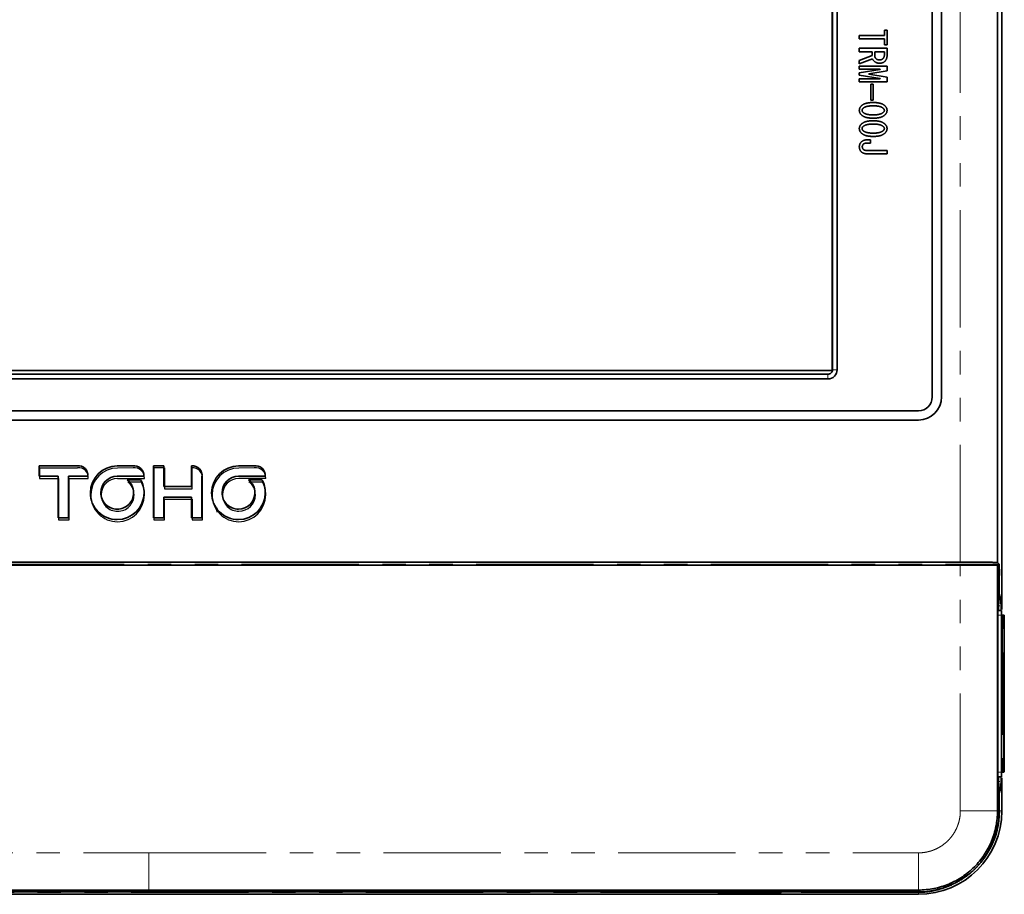
# Model space of a CAD drawing. Units: millimetres. Extents: x 28 to 406, y 69 to 280.
# Drawn here: x 81 to 134, y 69 to 116 of the extents above; entities that cross this region are included whole.
import ezdxf

# ---------------------------------------------------------------- set-up
doc = ezdxf.new("R2010")
doc.units = ezdxf.units.MM
doc.linetypes.add('PHANTOM', pattern=[12.7, 6.35, -1.27, 1.27, -1.27, 1.27, -1.27])
doc.layers.add('0_25MM', color=7, linetype='Continuous', lineweight=25)

msp = doc.modelspace()

# ---------------------------------------------------------------- linework, layer by layer
at = {"color": 7, "linetype": 'Continuous', "lineweight": 35}
for p, q in [((129.98016, 96.02246), (129.98016, 144.62246)), ((130.48016, 144.62246), (130.48016, 96.02246)), ((133.51284, 144.62246), (133.51284, 87.07021)), ((133.74325, 84.52396), (133.74325, 144.62246)), ((124.55516, 143.18246), (124.55516, 97.46246)), ((124.58016, 143.14746), (124.58016, 97.49746)), ((124.83016, 97.49746), (124.83016, 143.14746)), ((127.38773, 115.5757), (127.38773, 115.87116)), ((127.38773, 115.87116), (127.53361, 115.87116)), ((127.53361, 115.87116), (127.53361, 115.07727)), ((126.03118, 115.39328), (126.03118, 115.5757)), ((126.03118, 115.5757), (127.38773, 115.5757)), ((127.38773, 115.39328), (126.03118, 115.39328)), ((127.38773, 115.07727), (127.38773, 115.39328)), ((126.03118, 114.7073), (126.03118, 114.88971)), ((126.03118, 114.88971), (127.53361, 114.88971)), ((126.72487, 114.7073), (126.03118, 114.7073)), ((126.72487, 114.49148), (126.72487, 114.7073)), ((127.38773, 114.7073), (126.87075, 114.7073)), ((126.87075, 114.7073), (126.87075, 114.48378)), ((127.53361, 115.07727), (127.38773, 115.07727)), ((127.38773, 114.53773), (127.38773, 114.7073)), ((127.53361, 114.88971), (127.53361, 114.49919)), ((126.03118, 114.22942), (126.72487, 114.49148)), ((126.74742, 114.32192), (126.03118, 114.04444)), ((126.03118, 114.04444), (126.03118, 114.22942)), ((126.03118, 113.75926), (126.03118, 113.9234)), ((126.03118, 113.9234), (127.53361, 113.9234)), ((127.15593, 113.75926), (126.03118, 113.75926)), ((126.03118, 113.55886), (127.15593, 113.74384)), ((126.03118, 113.43553), (126.03118, 113.55886)), ((127.53361, 113.66676), (126.55473, 113.5049)), ((127.15593, 113.74384), (127.15593, 113.75926)), ((127.53361, 113.9234), (127.53361, 113.66676)), ((127.15593, 113.25055), (126.03118, 113.43553)), ((126.03118, 113.08098), (126.03118, 113.24513)), ((126.03118, 113.24513), (127.15593, 113.24513)), ((127.53361, 113.08098), (126.03118, 113.08098)), ((126.55473, 113.5049), (126.55473, 113.48949)), ((126.55473, 113.48949), (127.53361, 113.32763)), ((127.15593, 113.24513), (127.15593, 113.25055)), ((127.53361, 113.32763), (127.53361, 113.08098)), ((126.65836, 112.07898), (126.65836, 112.95766)), ((126.65836, 112.95766), (126.78596, 112.95766)), ((126.78596, 112.95766), (126.78596, 112.07898)), ((126.78596, 112.07898), (126.65836, 112.07898)), ((126.5239, 109.94139), (126.63181, 109.94139)), ((126.63181, 109.94139), (126.63181, 109.75897)), ((126.63181, 109.75897), (126.48536, 109.75897)), ((126.51619, 109.35561), (127.53361, 109.35561)), ((127.53361, 109.35561), (127.53361, 109.17319)), ((127.53361, 109.17319), (126.5239, 109.17319)), ((124.55516, 97.46246), (48.43262, 97.46246)), ((124.33016, 97.24746), (48.68016, 97.24746)), ((48.68016, 96.99746), (124.33016, 96.99746)), ((45.93016, 95.27246), (129.23016, 95.27246)), ((45.93016, 94.77246), (129.23016, 94.77246)), ((83.69575, 92.29409), (81.63795, 92.29409)), ((81.63795, 92.29409), (81.63795, 91.73157)), ((86.69431, 92.29831), (85.86065, 92.29114)), ((87.82737, 92.29831), (87.82737, 89.48317)), ((88.39031, 92.29831), (87.82737, 92.29831)), ((88.39031, 91.16947), (88.39031, 92.29831)), ((89.88727, 92.29831), (89.88727, 91.16947)), ((93.25944, 92.29831), (92.42578, 92.29114)), ((81.63795, 91.73157), (82.66896, 91.73157)), ((82.66896, 91.73157), (82.66896, 89.48064)), ((83.2319, 91.73157), (84.26249, 91.73157)), ((83.2319, 89.48064), (83.2319, 91.73157)), ((85.86065, 91.72777), (87.31039, 91.72777)), ((90.45106, 89.48317), (90.45106, 91.69277)), ((92.42578, 91.72777), (93.87552, 91.72777)), ((87.13117, 91.54308), (86.40462, 91.54308)), ((89.88727, 91.16947), (88.39031, 91.16947)), ((93.69673, 91.54308), (92.96975, 91.54308)), ((88.39031, 90.60611), (89.88727, 90.60611)), ((88.39031, 89.48317), (88.39031, 90.60611)), ((89.88727, 90.60611), (89.88727, 89.48317)), ((91.29415, 89.78206), (91.25559, 89.90287)), ((82.66896, 89.48064), (83.2319, 89.48064)), ((87.82737, 89.48317), (88.39031, 89.48317)), ((89.88727, 89.48317), (90.45106, 89.48317)), ((43.66057, 87.0833), (131.49975, 87.0833)), ((131.49975, 86.92246), (43.66057, 86.92246)), ((133.51284, 87.07021), (133.60089, 86.98217)), ((133.51284, 73.62246), (133.51284, 86.92246)), ((133.51284, 86.92246), (133.59837, 86.92246)), ((133.60885, 85.11563), (133.60885, 86.32246)), ((133.62883, 85.34871), (133.64688, 85.24473)), ((133.55413, 85.00616), (133.60885, 85.11563)), ((133.53929, 84.47246), (133.73016, 84.47246)), ((133.73016, 84.22246), (133.73016, 75.72246)), ((133.83016, 84.22246), (133.78016, 84.22246)), ((133.53728, 75.93815), (133.53728, 84.00677)), ((133.88016, 75.84746), (133.88016, 84.09746)), ((133.78016, 75.72246), (133.83016, 75.72246)), ((133.53929, 75.47246), (133.73016, 75.47246)), ((133.74325, 73.62246), (133.74325, 75.42095)), ((133.60885, 74.82928), (133.55413, 74.93876)), ((133.60885, 73.62246), (133.60885, 74.82928)), ((133.64688, 74.70022), (133.62885, 74.59633)), ((87.58016, 69.33977), (45.93016, 69.33977)), ((87.58016, 69.33977), (129.23016, 69.33977)), ((45.93016, 69.24377), (129.23016, 69.24377)), ((45.93016, 69.10937), (129.23016, 69.10937)), ((118.42143, 69.153), (118.37529, 69.19915)), ((118.42143, 69.153), (118.42143, 69.24377)), ((121.73889, 69.153), (118.42143, 69.153)), ((121.73889, 69.24377), (121.73889, 69.153)), ((121.78503, 69.19915), (121.73889, 69.153))]:
    msp.add_line(p, q, dxfattribs=at)
at = {"color": 8, "linetype": 'PHANTOM', "lineweight": 18}
for p, q in [((131.49975, 87.0833), (131.49975, 144.62246)), ((124.33016, 96.99746), (124.33016, 97.24746)), ((124.58016, 97.49746), (124.83016, 97.49746)), ((41.7954, 86.98275), (133.36492, 86.98275)), ((131.49975, 73.62246), (131.49975, 86.92246)), ((133.61488, 86.36826), (133.61488, 85.42906)), ((133.61488, 85.42906), (133.62883, 85.34871)), ((133.6525, 84.83106), (133.65277, 84.72246)), ((133.53769, 84.22246), (133.73016, 84.22246)), ((133.53898, 84.72246), (133.53898, 84.47246)), ((133.65277, 84.72246), (133.65277, 84.47246)), ((133.78016, 84.22246), (133.78016, 84.09746)), ((133.83016, 84.09746), (133.83016, 84.22246)), ((133.73016, 84.09746), (133.78016, 84.09746)), ((133.78016, 84.09746), (133.78016, 75.84746)), ((133.83016, 84.09746), (133.78016, 84.09746)), ((133.83016, 75.84746), (133.83016, 84.09746)), ((133.88016, 84.09746), (133.83016, 84.09746)), ((133.73016, 75.72246), (133.53769, 75.72246)), ((133.78016, 75.84746), (133.73016, 75.84746)), ((133.78016, 75.84746), (133.78016, 75.72246)), ((133.78016, 75.84746), (133.83016, 75.84746)), ((133.83016, 75.84746), (133.88016, 75.84746)), ((133.83016, 75.72246), (133.83016, 75.84746)), ((133.53898, 75.47246), (133.53898, 75.22246)), ((133.65277, 75.22246), (133.65252, 75.11336)), ((133.65277, 75.47246), (133.65277, 75.22246)), ((133.62885, 74.59633), (133.61488, 74.51585)), ((133.61488, 74.51585), (133.61488, 73.62246)), ((133.51284, 73.62246), (133.60885, 73.62246)), ((133.60885, 73.62246), (133.61488, 73.62246)), ((133.61488, 73.62246), (133.74325, 73.62246)), ((45.93016, 71.35287), (87.58016, 71.35287)), ((87.58016, 71.35287), (129.23016, 71.35287)), ((129.23016, 69.24377), (129.23016, 69.33977)), ((118.37529, 69.19915), (56.78503, 69.19915)), ((129.23016, 69.19915), (121.78503, 69.19915)), ((129.23016, 69.19915), (129.23016, 69.10937))]:
    msp.add_line(p, q, dxfattribs=at)
at = {"color": 7, "linetype": 'Continuous', "lineweight": 35}
for centre, radius, start, end in [((124.33016, 97.49746), 0.5, 270, 0), ((124.33016, 97.49746), 0.25, 270, 0.000004), ((129.23016, 96.02246), 1.25, 270, 0), ((129.23016, 96.02246), 0.75, 270, 0), ((83.77319, 91.80536), 0.49483, 351.423856, 99.004041), ((85.87325, 90.82585), 1.46534, 90.492668, 179.490698), ((86.77171, 91.76399), 0.53989, 356.153233, 98.242579), ((89.92519, 91.76839), 0.53127, 351.817447, 94.09321), ((92.43838, 90.82585), 1.46534, 90.492668, 179.490698), ((93.34459, 91.77236), 0.5328, 355.200172, 99.19564), ((85.86065, 90.83845), 0.88932, 90, 179.972827), ((92.42578, 90.83803), 0.88974, 90, 179.945665), ((85.85675, 90.8376), 0.89323, 0.081444, 52.16699), ((85.9942, 90.87409), 1.31919, 358.4703, 30.472364), ((92.45571, 90.85368), 0.85995, 359.013424, 53.290311), ((92.46086, 90.84941), 1.41723, 359.573839, 29.304482), ((85.84868, 90.82607), 1.44077, 179.490698, 270.476048), ((85.86107, 90.83845), 0.88974, 179.972827, 269.972865), ((85.86107, 90.83761), 0.8889, 269.972865, 0.081444), ((85.84849, 90.84977), 1.46447, 270.476048, 359.573839), ((92.41381, 90.82607), 1.44077, 179.490698, 270.476048), ((92.42536, 90.83803), 0.88932, 179.945665, 270.027186), ((92.42536, 90.83887), 0.89017, 270.027186, 359.999961), ((92.41362, 90.84977), 1.46447, 270.476048, 359.573839), ((133.83016, 84.17246), 0.05, 360, 90), ((133.83016, 75.77246), 0.05, 270, 0), ((129.23016, 73.62246), 4.37869, 270, 0), ((129.23016, 73.62246), 4.51309, 270, 0), ((129.23016, 73.62246), 4.38472, 332.273703, 0)]:
    msp.add_arc(centre, radius, start, end, dxfattribs=at)
for centre, major_axis, start_param, end_param in [((133.59837, 86.32246), (0, 0.6), 4.71238898, 6.28318531), ((133.55474, 84.00677), (0, 1), 0.03490659, 1.57079633), ((133.55474, 75.93815), (0, 1), 1.57079633, 3.10668607)]:
    msp.add_ellipse(centre, major_axis=major_axis, ratio=0.01745506, start_param=start_param, end_param=end_param, dxfattribs=at)
for points, knots in [([(126.84762, 114.18318), (126.83568, 114.19456), (126.8129, 114.21624), (126.78402, 114.25099), (126.76162, 114.28578), (126.75202, 114.31023), (126.74742, 114.32192)], [0, 0, 0, 0, 0.28604248, 0.54522458, 0.78254821, 1, 1, 1, 1]), ([(127.1251, 114.08298), (127.11128, 114.08318), (127.08423, 114.08358), (127.04465, 114.0888), (127.0068, 114.09617), (126.97106, 114.10753), (126.93712, 114.12143), (126.90516, 114.13874), (126.87512, 114.15924), (126.8568, 114.17519), (126.84762, 114.18318)], [0, 0, 0, 0, 0.1370226, 0.26833804, 0.39558293, 0.51924815, 0.63991632, 0.75908204, 0.87932074, 1, 1, 1, 1]), ([(126.87075, 114.48378), (126.87098, 114.47615), (126.87145, 114.46113), (126.87465, 114.43892), (126.88003, 114.41746), (126.88785, 114.39686), (126.8976, 114.37691), (126.90976, 114.35784), (126.92363, 114.33908), (126.93456, 114.3277), (126.94012, 114.32192)], [0, 0, 0, 0, 0.12638742, 0.24911703, 0.37119577, 0.49252784, 0.61390095, 0.73867259, 0.86711173, 1, 1, 1, 1]), ([(126.94012, 114.32192), (126.94538, 114.31687), (126.95602, 114.30667), (126.97502, 114.29488), (126.99498, 114.28347), (127.01747, 114.27534), (127.0416, 114.26811), (127.06782, 114.26409), (127.09579, 114.26048), (127.11509, 114.26033), (127.1251, 114.26025)], [0, 0, 0, 0, 0.10910143, 0.22027203, 0.33388662, 0.45309441, 0.5777098, 0.71091181, 0.85016302, 1, 1, 1, 1]), ([(127.1251, 114.26025), (127.13453, 114.26048), (127.15287, 114.26093), (127.17972, 114.26411), (127.20518, 114.26946), (127.22915, 114.2772), (127.25172, 114.28689), (127.27259, 114.29914), (127.29253, 114.31288), (127.30423, 114.32403), (127.31008, 114.32962)], [0, 0, 0, 0, 0.13938102, 0.27111992, 0.39914111, 0.52326162, 0.64295869, 0.76143438, 0.88048493, 1, 1, 1, 1]), ([(127.41028, 114.18318), (127.40171, 114.17516), (127.38444, 114.15903), (127.35515, 114.13855), (127.3232, 114.12134), (127.2886, 114.10738), (127.25147, 114.09612), (127.21154, 114.08873), (127.1692, 114.08357), (127.14006, 114.08318), (127.1251, 114.08298)], [0, 0, 0, 0, 0.11334844, 0.22817978, 0.34423118, 0.4634467, 0.58827753, 0.71851094, 0.85552756, 1, 1, 1, 1]), ([(127.31008, 114.32962), (127.31636, 114.33613), (127.3289, 114.34912), (127.34435, 114.3714), (127.35805, 114.39485), (127.3688, 114.42023), (127.37749, 114.44714), (127.3833, 114.47587), (127.3872, 114.50622), (127.38755, 114.52706), (127.38773, 114.53773)], [0, 0, 0, 0, 0.11862439, 0.23697154, 0.35517983, 0.47506342, 0.59847035, 0.72626725, 0.85983355, 1, 1, 1, 1]), ([(127.53361, 114.49919), (127.53321, 114.48347), (127.53244, 114.45269), (127.52667, 114.40756), (127.51696, 114.36466), (127.50354, 114.32376), (127.48604, 114.28515), (127.46483, 114.24862), (127.43958, 114.2144), (127.42011, 114.19365), (127.41028, 114.18318)], [0, 0, 0, 0, 0.13528501, 0.2649344, 0.39092726, 0.51345583, 0.63480951, 0.7552167, 0.87645697, 1, 1, 1, 1]), ([(126.13852, 111.77068), (126.14651, 111.7782), (126.16269, 111.79343), (126.18897, 111.81464), (126.2178, 111.83398), (126.24848, 111.85229), (126.28154, 111.86885), (126.31665, 111.88391), (126.3539, 111.89766), (126.39336, 111.9099), (126.435, 111.92068), (126.47872, 111.93008), (126.52462, 111.93808), (126.5727, 111.94468), (126.62301, 111.94929), (126.67534, 111.95322), (126.7299, 111.95502), (126.76702, 111.95544), (126.78596, 111.95566)], [0, 0, 0, 0, 0.04773924, 0.09659708, 0.14663922, 0.19858866, 0.25188691, 0.30730988, 0.36465529, 0.42446934, 0.48689871, 0.55166785, 0.61888392, 0.68946279, 0.76263261, 0.838551, 0.91764211, 1, 1, 1, 1]), ([(126.78596, 111.95566), (126.80452, 111.95544), (126.84097, 111.95502), (126.89468, 111.95321), (126.94625, 111.9493), (126.99581, 111.94469), (127.0432, 111.93802), (127.08855, 111.93013), (127.13178, 111.92068), (127.17286, 111.90991), (127.21182, 111.89761), (127.24871, 111.88392), (127.28353, 111.86885), (127.31631, 111.85229), (127.34672, 111.83399), (127.37528, 111.81455), (127.40153, 111.79343), (127.4177, 111.7782), (127.4257, 111.77068)], [0, 0, 0, 0, 0.081586205, 0.160288867, 0.236203693, 0.308925321, 0.37903338, 0.446573154, 0.511233616, 0.573536981, 0.633207468, 0.690788314, 0.746433996, 0.799942447, 0.852101068, 0.902345581, 0.951738208, 1, 1, 1, 1]), ([(126.03118, 111.53174), (126.0315, 111.54251), (126.03214, 111.564), (126.03759, 111.59582), (126.04574, 111.62707), (126.05757, 111.65749), (126.07287, 111.68709), (126.09153, 111.71587), (126.11331, 111.74413), (126.12998, 111.76168), (126.13852, 111.77068)], [0, 0, 0, 0, 0.12009528, 0.23943789, 0.35914331, 0.47976266, 0.60269892, 0.73016925, 0.86178695, 1, 1, 1, 1]), ([(126.13852, 111.2928), (126.12998, 111.30179), (126.11331, 111.31935), (126.09153, 111.34761), (126.07287, 111.37638), (126.05757, 111.40599), (126.04574, 111.43641), (126.03759, 111.46766), (126.03214, 111.49948), (126.0315, 111.52096), (126.03118, 111.53174)], [0, 0, 0, 0, 0.13821305, 0.26983075, 0.39730108, 0.52023734, 0.64085669, 0.76056211, 0.87990472, 1, 1, 1, 1]), ([(126.2233, 111.63194), (126.21621, 111.62429), (126.20266, 111.60968), (126.18832, 111.58448), (126.17859, 111.55861), (126.17757, 111.54067), (126.17706, 111.53174)], [0, 0, 0, 0, 0.2754831, 0.52638536, 0.76408588, 1, 1, 1, 1]), ([(126.17706, 111.53174), (126.17757, 111.5228), (126.17859, 111.50487), (126.18832, 111.479), (126.20266, 111.4538), (126.21621, 111.43919), (126.2233, 111.43154)], [0, 0, 0, 0, 0.235914125, 0.473614639, 0.724516902, 1, 1, 1, 1]), ([(126.78596, 111.77838), (126.76893, 111.77828), (126.73561, 111.77808), (126.68668, 111.77632), (126.63994, 111.77352), (126.59529, 111.76954), (126.55273, 111.76442), (126.51226, 111.7582), (126.47388, 111.75077), (126.43767, 111.74228), (126.40356, 111.73257), (126.37155, 111.7217), (126.34148, 111.7099), (126.31381, 111.69629), (126.28796, 111.68211), (126.26425, 111.66672), (126.24262, 111.65015), (126.22968, 111.63795), (126.2233, 111.63194)], [0, 0, 0, 0, 0.08591699, 0.1680395, 0.24689803, 0.32207164, 0.39410461, 0.46307107, 0.52858425, 0.59121585, 0.65061576, 0.70738025, 0.76165742, 0.81339006, 0.86280427, 0.91032934, 0.95583387, 1, 1, 1, 1]), ([(126.2233, 111.43154), (126.22968, 111.42553), (126.24262, 111.41332), (126.26425, 111.39675), (126.28796, 111.38137), (126.31381, 111.36718), (126.34148, 111.35357), (126.37155, 111.34178), (126.40356, 111.33091), (126.43767, 111.3212), (126.47388, 111.31271), (126.51226, 111.30527), (126.55273, 111.29906), (126.59529, 111.29394), (126.63994, 111.28995), (126.68668, 111.28715), (126.73561, 111.2854), (126.76893, 111.2852), (126.78596, 111.28509)], [0, 0, 0, 0, 0.04416613, 0.08967066, 0.13719573, 0.18660994, 0.23834258, 0.29261975, 0.34938424, 0.40878415, 0.47141575, 0.53692893, 0.60589539, 0.67792836, 0.75310197, 0.8319605, 0.91408301, 1, 1, 1, 1]), ([(127.34091, 111.63194), (127.33424, 111.63794), (127.32075, 111.65007), (127.29854, 111.66675), (127.27429, 111.68202), (127.24813, 111.69632), (127.22029, 111.70976), (127.19032, 111.72179), (127.15845, 111.73251), (127.12464, 111.74226), (127.089, 111.75074), (127.05139, 111.75821), (127.01186, 111.7644), (126.97035, 111.76955), (126.92703, 111.7735), (126.88172, 111.77634), (126.83451, 111.77807), (126.80233, 111.77828), (126.78596, 111.77838)], [0, 0, 0, 0, 0.04586558, 0.09277242, 0.1417727, 0.19229553, 0.24518123, 0.29975683, 0.35730559, 0.41705847, 0.4796087, 0.5445946, 0.61307173, 0.68416802, 0.75844191, 0.83547607, 0.91630183, 1, 1, 1, 1]), ([(126.78596, 111.28509), (126.80262, 111.2852), (126.83527, 111.2854), (126.88324, 111.28715), (126.92922, 111.28997), (126.9732, 111.29394), (127.0151, 111.29903), (127.05491, 111.3053), (127.09271, 111.31275), (127.12847, 111.32114), (127.16217, 111.33096), (127.19381, 111.34177), (127.22359, 111.35357), (127.25098, 111.36718), (127.27656, 111.38136), (127.30001, 111.39684), (127.3216, 111.41332), (127.33454, 111.42553), (127.34091, 111.43154)], [0, 0, 0, 0, 0.08507007, 0.16678406, 0.24519423, 0.32035969, 0.39234757, 0.46075413, 0.5261499, 0.58910843, 0.64833281, 0.70536216, 0.75988151, 0.81183785, 0.86145879, 0.90918412, 0.9552698, 1, 1, 1, 1]), ([(127.38716, 111.53174), (127.38662, 111.54066), (127.38553, 111.55854), (127.37632, 111.58463), (127.36148, 111.60959), (127.34797, 111.62427), (127.34091, 111.63194)], [0, 0, 0, 0, 0.235805779, 0.472579852, 0.724643421, 1, 1, 1, 1]), ([(127.34091, 111.43154), (127.34797, 111.43921), (127.36148, 111.45389), (127.37632, 111.47885), (127.38553, 111.50494), (127.38662, 111.52282), (127.38716, 111.53174)], [0, 0, 0, 0, 0.27535658, 0.52742015, 0.76419422, 1, 1, 1, 1]), ([(127.4257, 111.77068), (127.43434, 111.7617), (127.45118, 111.74421), (127.47299, 111.71588), (127.49157, 111.68701), (127.50728, 111.65757), (127.51903, 111.62705), (127.5272, 111.59582), (127.53265, 111.564), (127.53329, 111.54251), (127.53361, 111.53174)], [0, 0, 0, 0, 0.13876469, 0.27022352, 0.39753998, 0.52081646, 0.6412902, 0.76085113, 0.88004969, 1, 1, 1, 1]), ([(127.53361, 111.53174), (127.53329, 111.52096), (127.53265, 111.49948), (127.5272, 111.46766), (127.51903, 111.43642), (127.50728, 111.40591), (127.49157, 111.37646), (127.47299, 111.3476), (127.45118, 111.31926), (127.43434, 111.30178), (127.4257, 111.2928)], [0, 0, 0, 0, 0.11995031, 0.23914887, 0.3587098, 0.47918354, 0.60246002, 0.72977648, 0.86123531, 1, 1, 1, 1]), ([(126.78596, 111.10782), (126.76702, 111.10803), (126.7299, 111.10845), (126.67534, 111.1103), (126.62298, 111.11405), (126.57274, 111.11929), (126.52459, 111.12528), (126.47873, 111.13342), (126.435, 111.14279), (126.39336, 111.15358), (126.35389, 111.16581), (126.31667, 111.1796), (126.28145, 111.19454), (126.24865, 111.21159), (126.2177, 111.22943), (126.18898, 111.24887), (126.16269, 111.27005), (126.14651, 111.28527), (126.13852, 111.2928)], [0, 0, 0, 0, 0.08236084, 0.16145478, 0.23737588, 0.31058927, 0.38111605, 0.44833452, 0.51310598, 0.57553758, 0.63535377, 0.69270124, 0.74812619, 0.80161397, 0.85335553, 0.90339947, 0.95225905, 1, 1, 1, 1]), ([(126.13852, 110.78409), (126.14651, 110.79162), (126.16269, 110.80684), (126.18897, 110.82805), (126.2178, 110.8474), (126.24848, 110.86571), (126.28154, 110.88227), (126.31665, 110.89733), (126.3539, 110.91108), (126.39336, 110.92332), (126.435, 110.9341), (126.47872, 110.9435), (126.52462, 110.95149), (126.5727, 110.9581), (126.62301, 110.9627), (126.67534, 110.96664), (126.7299, 110.96844), (126.76702, 110.96886), (126.78596, 110.96908)], [0, 0, 0, 0, 0.04773924, 0.09659708, 0.14663922, 0.19858866, 0.25188691, 0.30730988, 0.36465529, 0.42446934, 0.48689871, 0.55166785, 0.61888392, 0.68946279, 0.76263261, 0.838551, 0.91764211, 1, 1, 1, 1]), ([(127.4257, 111.2928), (127.41771, 111.28527), (127.40153, 111.27004), (127.37527, 111.24895), (127.34681, 111.22942), (127.31614, 111.21159), (127.28363, 111.19454), (127.2487, 111.17959), (127.21183, 111.16586), (127.17286, 111.15357), (127.13178, 111.14279), (127.08854, 111.13338), (127.04323, 111.12534), (126.99576, 111.11928), (126.94628, 111.11404), (126.89468, 111.11031), (126.84098, 111.10845), (126.80452, 111.10803), (126.78596, 111.10782)], [0, 0, 0, 0, 0.048263558, 0.097657992, 0.147904344, 0.199851365, 0.253552776, 0.309200495, 0.366783447, 0.426456118, 0.488761763, 0.553424591, 0.620966836, 0.69102127, 0.763787664, 0.839705267, 0.918410809, 1, 1, 1, 1]), ([(126.78596, 110.96908), (126.80452, 110.96886), (126.84097, 110.96844), (126.89468, 110.96663), (126.94625, 110.96272), (126.99581, 110.95811), (127.0432, 110.95144), (127.08855, 110.94354), (127.13178, 110.93409), (127.17286, 110.92333), (127.21182, 110.91102), (127.24871, 110.89734), (127.28353, 110.88227), (127.31631, 110.8657), (127.34672, 110.84741), (127.37528, 110.82797), (127.40153, 110.80685), (127.4177, 110.79162), (127.4257, 110.78409)], [0, 0, 0, 0, 0.081586205, 0.160288867, 0.236203693, 0.308925321, 0.37903338, 0.446573154, 0.511233616, 0.573536981, 0.633207468, 0.690788314, 0.746433996, 0.799942447, 0.852101068, 0.902345581, 0.951738208, 1, 1, 1, 1]), ([(126.03118, 110.54516), (126.0315, 110.55593), (126.03214, 110.57741), (126.03759, 110.60924), (126.04574, 110.64048), (126.05757, 110.67091), (126.07287, 110.70051), (126.09153, 110.72929), (126.11331, 110.75755), (126.12998, 110.7751), (126.13852, 110.78409)], [0, 0, 0, 0, 0.12009528, 0.23943789, 0.35914331, 0.47976266, 0.60269892, 0.73016925, 0.86178695, 1, 1, 1, 1]), ([(126.13852, 110.30622), (126.12998, 110.31521), (126.11331, 110.33277), (126.09153, 110.36102), (126.07287, 110.3898), (126.05757, 110.4194), (126.04574, 110.44983), (126.03759, 110.48108), (126.03214, 110.5129), (126.0315, 110.53438), (126.03118, 110.54516)], [0, 0, 0, 0, 0.13821305, 0.26983075, 0.39730108, 0.52023734, 0.64085669, 0.76056211, 0.87990472, 1, 1, 1, 1]), ([(126.2233, 110.64536), (126.21621, 110.63771), (126.20266, 110.6231), (126.18832, 110.5979), (126.17859, 110.57203), (126.17757, 110.55409), (126.17706, 110.54516)], [0, 0, 0, 0, 0.2754831, 0.52638536, 0.76408588, 1, 1, 1, 1]), ([(126.17706, 110.54516), (126.17757, 110.53622), (126.17859, 110.51829), (126.18832, 110.49241), (126.20266, 110.46722), (126.21621, 110.4526), (126.2233, 110.44496)], [0, 0, 0, 0, 0.23591412, 0.47361464, 0.7245169, 1, 1, 1, 1]), ([(126.78596, 110.7918), (126.76893, 110.7917), (126.73561, 110.79149), (126.68668, 110.78974), (126.63994, 110.78694), (126.59529, 110.78295), (126.55273, 110.77784), (126.51226, 110.77162), (126.47388, 110.76419), (126.43767, 110.7557), (126.40356, 110.74599), (126.37155, 110.73512), (126.34148, 110.72332), (126.31381, 110.70971), (126.28796, 110.69553), (126.26425, 110.68014), (126.24262, 110.66357), (126.22968, 110.65137), (126.2233, 110.64536)], [0, 0, 0, 0, 0.08591699, 0.1680395, 0.24689803, 0.32207164, 0.39410461, 0.46307107, 0.52858425, 0.59121585, 0.65061576, 0.70738025, 0.76165742, 0.81339006, 0.86280427, 0.91032934, 0.95583387, 1, 1, 1, 1]), ([(126.2233, 110.44496), (126.22968, 110.43895), (126.24262, 110.42674), (126.26425, 110.41017), (126.28796, 110.39479), (126.31381, 110.3806), (126.34148, 110.36699), (126.37155, 110.35519), (126.40356, 110.34433), (126.43767, 110.33461), (126.47388, 110.32613), (126.51226, 110.31869), (126.55273, 110.31248), (126.59529, 110.30736), (126.63994, 110.30337), (126.68668, 110.30057), (126.73561, 110.29882), (126.76893, 110.29862), (126.78596, 110.29851)], [0, 0, 0, 0, 0.04416613, 0.08967066, 0.13719573, 0.18660994, 0.23834258, 0.29261975, 0.34938424, 0.40878415, 0.47141575, 0.53692893, 0.60589539, 0.67792836, 0.75310197, 0.8319605, 0.91408301, 1, 1, 1, 1]), ([(127.34091, 110.64536), (127.33424, 110.65136), (127.32075, 110.66349), (127.29854, 110.68016), (127.27429, 110.69544), (127.24813, 110.70974), (127.22029, 110.72318), (127.19032, 110.7352), (127.15845, 110.74592), (127.12464, 110.75567), (127.089, 110.76416), (127.05139, 110.77163), (127.01186, 110.77781), (126.97035, 110.78296), (126.92703, 110.78691), (126.88172, 110.78976), (126.83451, 110.79149), (126.80233, 110.7917), (126.78596, 110.7918)], [0, 0, 0, 0, 0.04586558, 0.09277242, 0.1417727, 0.19229553, 0.24518123, 0.29975683, 0.35730559, 0.41705847, 0.4796087, 0.5445946, 0.61307173, 0.68416802, 0.75844191, 0.83547607, 0.91630183, 1, 1, 1, 1]), ([(126.78596, 110.29851), (126.80262, 110.29862), (126.83527, 110.29882), (126.88324, 110.30057), (126.92922, 110.30338), (126.9732, 110.30736), (127.0151, 110.31245), (127.05491, 110.31871), (127.09271, 110.32617), (127.12847, 110.33456), (127.16217, 110.34438), (127.19381, 110.35519), (127.22359, 110.36699), (127.25098, 110.3806), (127.27656, 110.39478), (127.30001, 110.41026), (127.3216, 110.42673), (127.33454, 110.43894), (127.34091, 110.44496)], [0, 0, 0, 0, 0.08507007, 0.16678406, 0.24519423, 0.32035969, 0.39234757, 0.46075413, 0.5261499, 0.58910843, 0.64833281, 0.70536216, 0.75988151, 0.81183785, 0.86145879, 0.90918412, 0.9552698, 1, 1, 1, 1]), ([(127.38716, 110.54516), (127.38662, 110.55408), (127.38553, 110.57196), (127.37632, 110.59805), (127.36148, 110.623), (127.34797, 110.63769), (127.34091, 110.64536)], [0, 0, 0, 0, 0.23580578, 0.47257985, 0.72464342, 1, 1, 1, 1]), ([(127.34091, 110.44496), (127.34797, 110.45262), (127.36148, 110.46731), (127.37632, 110.49227), (127.38553, 110.51836), (127.38662, 110.53624), (127.38716, 110.54516)], [0, 0, 0, 0, 0.275356579, 0.527420148, 0.764194221, 1, 1, 1, 1]), ([(127.4257, 110.78409), (127.43434, 110.77512), (127.45118, 110.75763), (127.47299, 110.72929), (127.49157, 110.70043), (127.50728, 110.67099), (127.51903, 110.64047), (127.5272, 110.60924), (127.53265, 110.57741), (127.53329, 110.55593), (127.53361, 110.54516)], [0, 0, 0, 0, 0.13876469, 0.27022352, 0.39753998, 0.52081646, 0.6412902, 0.76085113, 0.88004969, 1, 1, 1, 1]), ([(127.53361, 110.54516), (127.53329, 110.53438), (127.53265, 110.5129), (127.5272, 110.48107), (127.51903, 110.44984), (127.50728, 110.41932), (127.49157, 110.38988), (127.47299, 110.36102), (127.45118, 110.33268), (127.43434, 110.3152), (127.4257, 110.30622)], [0, 0, 0, 0, 0.11995031, 0.239148868, 0.358709797, 0.479183542, 0.602460021, 0.729776479, 0.861235306, 1, 1, 1, 1]), ([(126.03118, 109.55858), (126.0315, 109.57115), (126.03213, 109.59604), (126.03746, 109.63254), (126.04571, 109.66775), (126.05738, 109.70146), (126.07264, 109.7337), (126.09138, 109.76426), (126.11305, 109.79371), (126.12995, 109.81157), (126.13852, 109.82064)], [0, 0, 0, 0, 0.12967401, 0.25652477, 0.3795874, 0.50217956, 0.62377785, 0.74664075, 0.87147107, 1, 1, 1, 1]), ([(126.78596, 110.12124), (126.76702, 110.12145), (126.7299, 110.12186), (126.67534, 110.12372), (126.62298, 110.12747), (126.57274, 110.1327), (126.52459, 110.1387), (126.47873, 110.14684), (126.435, 110.15621), (126.39336, 110.167), (126.35389, 110.17923), (126.31667, 110.19301), (126.28145, 110.20796), (126.24865, 110.22501), (126.2177, 110.24285), (126.18898, 110.26228), (126.16269, 110.28346), (126.14651, 110.29869), (126.13852, 110.30622)], [0, 0, 0, 0, 0.08236084, 0.16145478, 0.23737588, 0.31058927, 0.38111605, 0.44833452, 0.51310598, 0.57553758, 0.63535377, 0.69270124, 0.74812619, 0.80161397, 0.85335553, 0.90339947, 0.95225905, 1, 1, 1, 1]), ([(126.13852, 109.82064), (126.14873, 109.83036), (126.16947, 109.85011), (126.20618, 109.87467), (126.24741, 109.89551), (126.2936, 109.91218), (126.34429, 109.92567), (126.39991, 109.93489), (126.46033, 109.94019), (126.50219, 109.94098), (126.5239, 109.94139)], [0, 0, 0, 0, 0.10189324, 0.20692731, 0.3180857, 0.43549921, 0.56158959, 0.69708017, 0.84294462, 1, 1, 1, 1]), ([(127.4257, 110.30622), (127.41771, 110.29869), (127.40153, 110.28346), (127.37527, 110.26237), (127.34681, 110.24284), (127.31614, 110.22501), (127.28363, 110.20796), (127.2487, 110.19301), (127.21183, 110.17928), (127.17286, 110.16699), (127.13178, 110.15621), (127.08854, 110.1468), (127.04323, 110.13876), (126.99576, 110.13269), (126.94628, 110.12746), (126.89468, 110.12373), (126.84098, 110.12186), (126.80452, 110.12145), (126.78596, 110.12124)], [0, 0, 0, 0, 0.048263558, 0.097657992, 0.147904344, 0.199851365, 0.253552776, 0.309200495, 0.366783447, 0.426456118, 0.488761763, 0.553424591, 0.620966836, 0.69102127, 0.763787664, 0.839705267, 0.918410809, 1, 1, 1, 1]), ([(126.13852, 109.28881), (126.12992, 109.29785), (126.11287, 109.31578), (126.0914, 109.34578), (126.07255, 109.37695), (126.0574, 109.41), (126.04561, 109.44473), (126.03748, 109.4812), (126.0321, 109.51931), (126.03149, 109.54533), (126.03118, 109.55858)], [0, 0, 0, 0, 0.12536769, 0.24866822, 0.37014952, 0.49135898, 0.61365217, 0.73834931, 0.86682135, 1, 1, 1, 1]), ([(126.5239, 109.17319), (126.50219, 109.17348), (126.46032, 109.17402), (126.39993, 109.17945), (126.34439, 109.18851), (126.29358, 109.20087), (126.24751, 109.21713), (126.20631, 109.23707), (126.16953, 109.26043), (126.14874, 109.27946), (126.13852, 109.28881)], [0, 0, 0, 0, 0.15788589, 0.30454, 0.4406497, 0.56690567, 0.68448298, 0.7953196, 0.89938644, 1, 1, 1, 1]), ([(126.24642, 109.69731), (126.23811, 109.68811), (126.22187, 109.67012), (126.20473, 109.63801), (126.19438, 109.60308), (126.19312, 109.57873), (126.19247, 109.56628)], [0, 0, 0, 0, 0.25509214, 0.4983792, 0.74373997, 1, 1, 1, 1]), ([(126.19247, 109.56628), (126.19307, 109.55156), (126.19421, 109.52344), (126.20451, 109.48372), (126.22116, 109.44832), (126.23803, 109.4293), (126.24642, 109.41984)], [0, 0, 0, 0, 0.27539192, 0.52576086, 0.76416395, 1, 1, 1, 1]), ([(126.48536, 109.75897), (126.47118, 109.75885), (126.44402, 109.75861), (126.40503, 109.75573), (126.36961, 109.75105), (126.33785, 109.74421), (126.30955, 109.73578), (126.28489, 109.72527), (126.26354, 109.7129), (126.25198, 109.70237), (126.24642, 109.69731)], [0, 0, 0, 0, 0.16854536, 0.32276947, 0.46431876, 0.59275479, 0.70866451, 0.81454562, 0.91094191, 1, 1, 1, 1]), ([(126.24642, 109.41984), (126.25273, 109.41456), (126.26589, 109.40356), (126.29003, 109.39098), (126.31774, 109.37988), (126.34959, 109.37079), (126.38556, 109.36422), (126.42547, 109.35899), (126.46953, 109.35637), (126.5002, 109.35587), (126.51619, 109.35561)], [0, 0, 0, 0, 0.08703071, 0.18145193, 0.28698791, 0.40360165, 0.53208929, 0.67457742, 0.83036214, 1, 1, 1, 1]), ([(91.25559, 89.90287), (91.25505, 89.9064), (91.25398, 89.91344), (91.25254, 89.95135), (91.25148, 89.98756), (91.25108, 90.01792), (91.25098, 90.02501)], [0, 0, 0, 0, 0.309118728, 0.616337137, 0.910434095, 1, 1, 1, 1]), ([(133.51284, 87.07021), (133.48191, 87.07066), (133.42014, 87.07157), (133.3237, 87.07286), (133.22473, 87.07407), (133.12296, 87.07522), (133.01845, 87.07629), (132.91119, 87.0773), (132.80119, 87.07824), (132.68843, 87.0791), (132.54278, 87.0801), (132.36362, 87.08115), (132.15027, 87.08211), (131.93506, 87.08279), (131.71802, 87.08322), (131.57258, 87.08327), (131.49975, 87.0833)], [0, 0, 0, 0, 0.05538519, 0.11060775, 0.16575638, 0.22092012, 0.27618796, 0.33164837, 0.38738892, 0.44349584, 0.50005373, 0.60147293, 0.70166739, 0.80114216, 0.90041329, 1, 1, 1, 1]), ([(133.60089, 86.98217), (133.60122, 86.98136), (133.60188, 86.97975), (133.60287, 86.97123), (133.60385, 86.95823), (133.60517, 86.93364), (133.6068, 86.88993), (133.60865, 86.81839), (133.61039, 86.72753), (133.61199, 86.62006), (133.61347, 86.49775), (133.6144, 86.41217), (133.61488, 86.36826)], [0, 0, 0, 0, 0.05411619, 0.10801654, 0.16208841, 0.21671552, 0.3333624, 0.4536315, 0.5780724, 0.71410455, 0.85330838, 1, 1, 1, 1]), ([(133.64688, 85.24473), (133.64762, 85.23325), (133.64917, 85.20919), (133.65111, 85.10265), (133.65228, 84.96907), (133.65244, 84.8708), (133.6525, 84.83106)], [0, 0, 0, 0, 0.22893484, 0.47980559, 0.7896645, 1, 1, 1, 1]), ([(133.73016, 84.47246), (133.73016, 84.47207), (133.73016, 84.4713), (133.73016, 84.46519), (133.73016, 84.45352), (133.73016, 84.43297), (133.73016, 84.4005), (133.73016, 84.36077), (133.73016, 84.31637), (133.73016, 84.26966), (133.73016, 84.23824), (133.73016, 84.22246)], [0, 0, 0, 0, 0.080415215, 0.160042931, 0.240143771, 0.369776014, 0.500091291, 0.62972384, 0.760039425, 0.879508707, 1, 1, 1, 1]), ([(133.73016, 75.72246), (133.73016, 75.71194), (133.73016, 75.69101), (133.73016, 75.66008), (133.73016, 75.62403), (133.73016, 75.58422), (133.73016, 75.54456), (133.73016, 75.51195), (133.73016, 75.48919), (133.73016, 75.475), (133.73016, 75.47331), (133.73016, 75.47246)], [0, 0, 0, 0, 0.08041522, 0.16004293, 0.24014377, 0.36977601, 0.50009129, 0.62972384, 0.76003943, 0.87950871, 1, 1, 1, 1]), ([(133.88016, 75.77246), (133.88016, 75.77246), (133.88016, 75.78036), (133.88016, 75.80849), (133.88016, 75.82757), (133.88016, 75.84746)], [0, 0, 0, 0, 0.5, 0.5, 1, 1, 1, 1]), ([(133.88016, 75.77246), (133.88016, 75.77246), (133.88016, 75.78036), (133.88016, 75.80849), (133.88016, 75.82757), (133.88016, 75.84746)], [0, 0, 0, 0, 0.5, 0.5, 1, 1, 1, 1]), ([(133.88016, 75.77246), (133.88016, 75.77246), (133.88016, 75.78036), (133.88016, 75.80849), (133.88016, 75.82757), (133.88016, 75.84746)], [0, 0, 0, 0, 0.5, 0.5, 1, 1, 1, 1]), ([(133.88016, 75.77246), (133.88016, 75.77246), (133.88016, 75.78036), (133.88016, 75.80849), (133.88016, 75.82757), (133.88016, 75.84746)], [0, 0, 0, 0, 0.5, 0.5, 1, 1, 1, 1]), ([(133.65252, 75.11336), (133.65246, 75.07801), (133.65233, 74.99003), (133.65136, 74.86684), (133.64989, 74.77241), (133.64835, 74.71977), (133.64737, 74.70675), (133.64688, 74.70022)], [0, 0, 0, 0, 0.18714563, 0.46579062, 0.69700117, 0.84799498, 1, 1, 1, 1]), ([(129.23016, 69.33977), (129.51286, 69.33977), (129.79131, 69.36749), (130.33996, 69.47662), (130.61253, 69.55938), (131.12906, 69.77359), (131.37492, 69.90492), (131.7249, 70.13859), (131.83891, 70.22312), (132.05598, 70.4013), (132.15948, 70.49517), (132.45521, 70.79082), (132.63292, 71.00664), (132.94715, 71.47648), (133.07865, 71.72292), (133.239, 72.10917), (133.28625, 72.24071), (133.36808, 72.50948), (133.40266, 72.64706), (133.48513, 73.06059), (133.51285, 73.33975), (133.51285, 73.62246)], [0, 0, 0, 0, 0.125, 0.125, 0.25, 0.25, 0.375, 0.375, 0.4375, 0.4375, 0.5, 0.5, 0.625, 0.625, 0.75, 0.75, 0.8125, 0.8125, 0.875, 0.875, 1, 1, 1, 1])]:
    msp.add_open_spline(points, degree=3, knots=knots, dxfattribs=at)
for points in [[(131.49975, 86.92246), (132.23125, 86.92246), (132.95966, 86.92246), (133.51284, 86.92246)], [(133.88016, 84.09746), (133.88016, 84.13885), (133.88016, 84.17246), (133.88016, 84.17246)]]:
    msp.add_open_spline(points, degree=3, dxfattribs=at)
at = {"color": 8, "linetype": 'PHANTOM', "lineweight": 18}
for points, knots in [([(133.36492, 86.98275), (133.38489, 86.98274), (133.42475, 86.98273), (133.48416, 86.98261), (133.54306, 86.98243), (133.58158, 86.98226), (133.60089, 86.98217)], [0, 0, 0, 0, 0.250621744, 0.500019047, 0.749406793, 1, 1, 1, 1]), ([(133.64688, 85.24473), (133.64585, 85.22857), (133.64379, 85.19611), (133.63038, 85.15214), (133.61542, 85.12698), (133.60885, 85.11592)], [0, 0, 0, 0, 0.35706055, 0.71756199, 1, 1, 1, 1]), ([(133.65277, 84.72246), (133.65206, 84.72246), (133.64121, 84.72246), (133.60173, 84.72246), (133.57313, 84.72246), (133.53898, 84.72246)], [0, 0, 0, 0, 0.5, 0.5, 1, 1, 1, 1]), ([(133.65277, 75.22246), (133.65209, 75.22246), (133.64161, 75.22246), (133.60132, 75.22246), (133.57179, 75.22246), (133.53898, 75.22246)], [0, 0, 0, 0, 0.5, 0.5, 1, 1, 1, 1]), ([(133.64688, 74.70022), (133.64581, 74.7167), (133.64366, 74.7496), (133.63008, 74.79349), (133.61521, 74.81826), (133.60885, 74.82886)], [0, 0, 0, 0, 0.36470377, 0.72816216, 1, 1, 1, 1]), ([(129.23016, 71.35287), (129.2661, 71.35335), (129.33774, 71.35431), (129.44468, 71.36207), (129.55066, 71.37446), (129.65569, 71.39193), (129.75975, 71.41436), (129.86286, 71.44177), (129.965, 71.47418), (130.10384, 71.52544), (130.27594, 71.60373), (130.47553, 71.72038), (130.66371, 71.85764), (130.83777, 72.01472), (130.99492, 72.18883), (131.13213, 72.37694), (131.24886, 72.5766), (131.34187, 72.78117), (131.41321, 72.98851), (131.46298, 73.19635), (131.49405, 73.40812), (131.49785, 73.55079), (131.49975, 73.62246)], [0, 0, 0, 0, 0.03024921, 0.060295055, 0.090203747, 0.12004241, 0.149878642, 0.179780056, 0.209813827, 0.240046246, 0.304321635, 0.368670896, 0.434313949, 0.500032446, 0.565675501, 0.631394, 0.695669395, 0.760018661, 0.820241793, 0.879953446, 0.93969323, 1, 1, 1, 1]), ([(133.11143, 71.58247), (133.09332, 71.54863), (133.05684, 71.48046), (132.99843, 71.37939), (132.93678, 71.27847), (132.87158, 71.17797), (132.80284, 71.07798), (132.73048, 70.97865), (132.65447, 70.88015), (132.57474, 70.78261), (132.49127, 70.68621), (132.40401, 70.5911), (132.31293, 70.49745), (132.08503, 70.27654), (131.67622, 69.94836), (131.1263, 69.63521), (130.57507, 69.41433), (130.16249, 69.3036), (129.81443, 69.24276), (129.53942, 69.20938), (129.33882, 69.20274), (129.23016, 69.19915)], [0, 0, 0, 0, 0.02154789, 0.04340978, 0.06561139, 0.08817729, 0.11113095, 0.13449464, 0.15828956, 0.18253578, 0.20725231, 0.23245711, 0.25816716, 0.28439849, 0.42146003, 0.57732745, 0.68631224, 0.81165946, 0.86303519, 0.9258095, 1, 1, 1, 1]), ([(131.03381, 69.68744), (131.00728, 69.67122), (130.84058, 69.56934), (130.49776, 69.42945), (130.07155, 69.29793), (129.63992, 69.21909), (129.3799, 69.20644), (129.23016, 69.19915)], [0, 0, 0, 0, 0.04647312, 0.29197761, 0.57530385, 0.75542717, 1, 1, 1, 1])]:
    msp.add_open_spline(points, degree=3, knots=knots, dxfattribs=at)
for points in [[(131.49975, 73.62246), (132.23125, 73.62246), (132.95966, 73.62246), (133.51284, 73.62246)], [(87.58016, 69.33977), (87.58016, 69.89295), (87.58016, 70.62137), (87.58016, 71.35287)], [(129.23016, 69.33977), (129.23016, 69.89295), (129.23016, 70.62137), (129.23016, 71.35287)]]:
    msp.add_open_spline(points, degree=3, dxfattribs=at)
at = {"layer": '0_25MM'}
for p, q in [((81.66129, 92.18105), (81.66129, 91.61853)), ((81.66129, 92.18105), (83.71909, 92.18105)), ((86.71766, 92.18527), (85.88399, 92.1781)), ((88.41365, 92.18527), (87.85071, 92.18527)), ((87.85071, 92.18527), (87.85071, 89.37014)), ((88.41365, 92.18527), (88.41365, 91.05644)), ((89.91061, 91.05644), (89.91061, 92.18527)), ((93.28279, 92.18527), (92.44913, 92.1781)), ((81.66129, 91.61853), (82.6923, 91.61853)), ((82.6923, 91.61853), (82.6923, 89.36761)), ((83.25524, 89.36761), (83.25524, 91.61853)), ((83.25524, 91.61853), (84.28583, 91.61853)), ((85.88399, 91.61474), (87.33373, 91.61474)), ((86.42796, 91.43004), (87.15452, 91.43004)), ((90.4744, 89.37014), (90.4744, 91.57974)), ((93.89886, 91.61474), (92.44913, 91.61474)), ((92.99309, 91.43004), (93.72007, 91.43004)), ((88.41365, 91.05644), (89.91061, 91.05644)), ((88.41365, 89.37014), (88.41365, 90.49307)), ((88.41365, 90.49307), (89.91061, 90.49307)), ((89.91061, 90.49307), (89.91061, 89.37014)), ((82.6923, 89.36761), (83.25524, 89.36761)), ((87.85071, 89.37014), (88.41365, 89.37014)), ((89.91061, 89.37014), (90.4744, 89.37014))]:
    msp.add_line(p, q, dxfattribs=at)
for centre, radius, start, end in [((83.79653, 91.69232), 0.49483, 351.423856, 99.004041), ((85.89659, 90.71281), 1.46534, 90.492668, 179.490698), ((86.79506, 91.65096), 0.53989, 356.153233, 98.242579), ((89.94854, 91.65535), 0.53127, 351.817447, 94.09321), ((92.46173, 90.71281), 1.46534, 90.492668, 179.490698), ((93.36793, 91.65932), 0.5328, 355.200172, 99.19564), ((85.88399, 90.72542), 0.88932, 90, 179.972827), ((85.88009, 90.72457), 0.89323, 0.081444, 52.16699), ((86.01754, 90.76105), 1.31919, 358.4703, 30.472364), ((92.44913, 90.72499), 0.88974, 90, 179.945665), ((92.47905, 90.74064), 0.85995, 359.013424, 53.290311), ((92.4842, 90.73638), 1.41723, 359.573839, 29.304482), ((85.87202, 90.71303), 1.44077, 179.490698, 270.476048), ((85.88442, 90.72542), 0.88974, 179.972827, 269.972865), ((85.87183, 90.73673), 1.46447, 270.476048, 359.573839), ((85.88442, 90.72457), 0.8889, 269.972865, 0.081444), ((92.43715, 90.71303), 1.44077, 179.490698, 270.476048), ((92.4487, 90.72499), 0.88932, 179.945665, 270.027187), ((92.43696, 90.73673), 1.46447, 270.476048, 359.573839), ((92.4487, 90.72584), 0.89017, 270.027187, 359.999961)]:
    msp.add_arc(centre, radius, start, end, dxfattribs=at)

doc.saveas('drawing.dxf')
